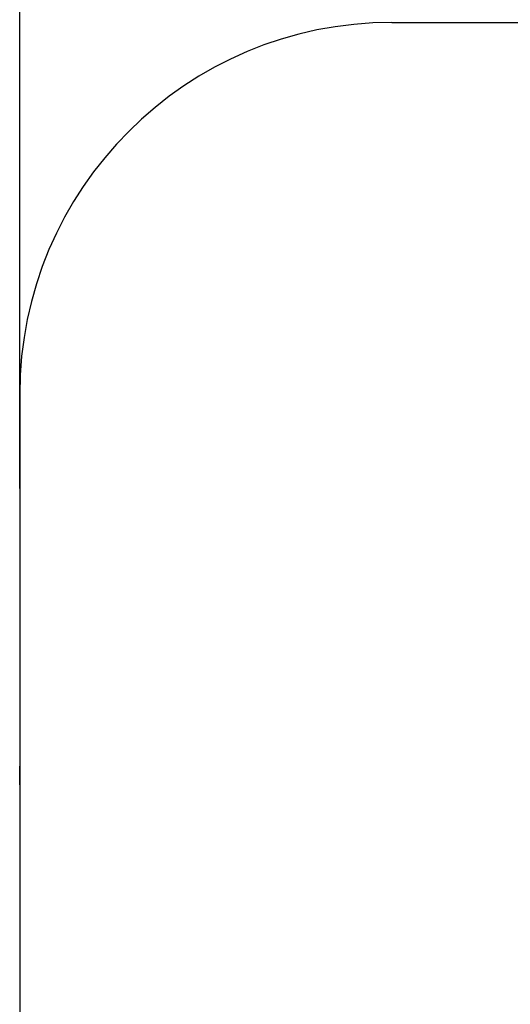
# Model space of a CAD drawing. Units: millimetres. Extents: x 961 to 6034, y 877 to 6974.
# Drawn here: x 961 to 2279, y 2286 to 4934 of the extents above; entities that cross this region are included whole.
import ezdxf

# ---------------------------------------------------------------- set-up
doc = ezdxf.new("R2010")
doc.units = ezdxf.units.MM
doc.layers.add('Dimensions', color=7, linetype='Continuous')
doc.layers.add('Safetyarea', color=131, linetype='Continuous')
doc.styles.get("Standard").update_dxf_attribs({"font": 'arial.ttf'})
doc.dimstyles.new('Leikkiset keinu', dxfattribs={"dimtxt": 150, "dimasz": 2.5, "dimexe": 0.06, "dimexo": 0.625, "dimtad": 0, "dimtih": 1, "dimtoh": 1, "dimdec": 0, "dimtxsty": 'Standard', "dimcen": 2.5, "dimadec": 0, "dimazin": 0, "dimtfac": 1, "dimtmove": 0, "dimatfit": 3, "dimfxl": 1, "dimarcsym": 0})

# ---------------------------------------------------------------- blocks, each defined once
blk = doc.blocks.new('*D4')
at = {"layer": 'Defpoints', "color": 0}
for p in [(960.8, 5489.2), (960.8, 3673.1), (4960.8, 3665.2)]:
    blk.add_point(p, dxfattribs=at)
at = {"layer": 'Dimensions', "color": 0, "lineweight": -2}
for p, q in [((960.8, 3673.8), (960.8, 5489.3)), ((963.3, 5489.2), (2733.7, 5489.2)), ((4958.3, 5489.2), (3187.8, 5489.2)), ((4960.8, 3665.9), (4960.8, 5489.3))]:
    blk.add_line(p, q, dxfattribs=at)
at = {"layer": 'Dimensions', "color": 0}
for points in [[(963.3, 5489.7), (963.3, 5488.8), (960.8, 5489.2)], [(4958.3, 5488.8), (4958.3, 5489.7), (4960.8, 5489.2)]]:
    blk.add_solid(points, dxfattribs=at)
at = {"layer": 'Dimensions', "color": 0, "insert": (2960.8, 5489.2), "char_height": 150, "attachment_point": 5}
blk.add_mtext('4000', dxfattribs=at)

msp = doc.modelspace()

# ---------------------------------------------------------------- linework, layer by layer
at = {"layer": 'Safetyarea', "linetype": 'Continuous'}
for p, q in [((1960.8, 4927), (3960.8, 4927)), ((960.8, 3927), (960.8, 1827)), ((960.8, 3877), (960.8, 3927)), ((960.8, 3877), (960.8, 3827)), ((960.8, 2877), (960.8, 2927)), ((960.8, 2877), (960.8, 2827))]:
    msp.add_line(p, q, dxfattribs=at)
msp.add_arc((1960.8, 3927), 1000, 90, 180, dxfattribs=at)

# ---------------------------------------------------------------- dimensions: what is measured, and where the dimension line sits
at = {"layer": 'Dimensions'}
dim = msp.add_linear_dim(base=(960.8, 5489.2), p1=(4960.8, 3665.2), p2=(960.8, 3673.1), dimstyle='Leikkiset keinu', override={"dimlfac": 1}, dxfattribs=at)
dim.commit()
dim.dimension.update_dxf_attribs({"geometry": '*D4', "text_midpoint": (2960.8, 5489.2)})

doc.saveas('drawing.dxf')
